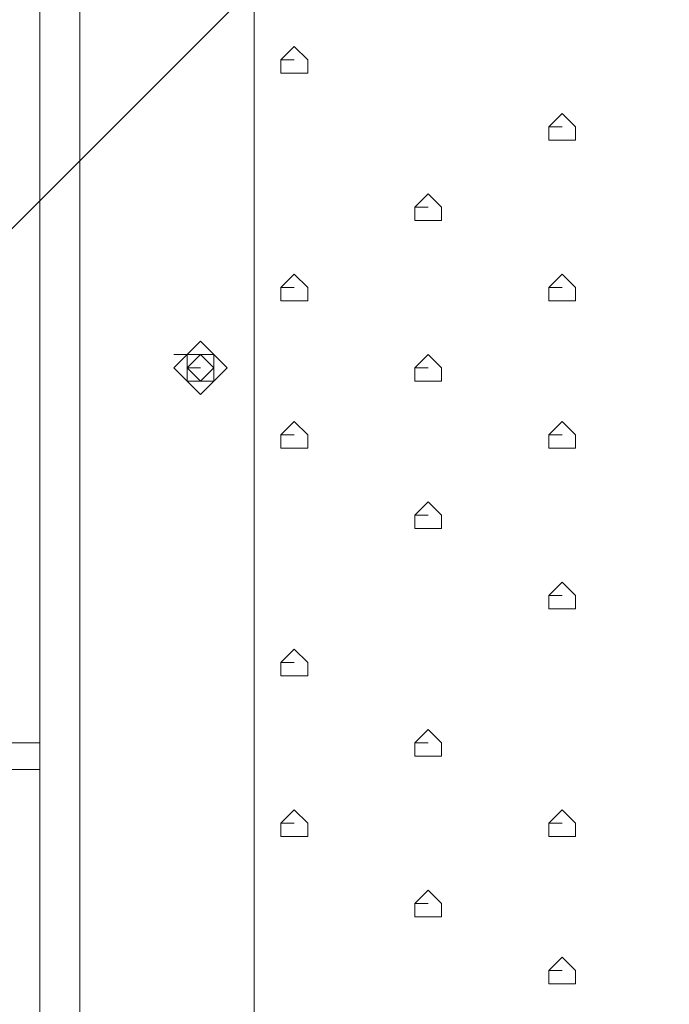
# Model space of a CAD drawing. Units: millimetres. Extents: x -2752 to 9718, y -9742 to 843.
# Drawn here: x 2610 to 2815, y -3869 to -3558 of the extents above; entities that cross this region are included whole.
import ezdxf

# ---------------------------------------------------------------- set-up
doc = ezdxf.new("R2010")
doc.units = ezdxf.units.MM
doc.header["$MEASUREMENT"] = 0
doc.layers.add('Background', color=7, linetype='Continuous', lineweight=0)

msp = doc.modelspace()

# ---------------------------------------------------------------- linework, layer by layer
at = {"layer": 'Background', "color": 7, "lineweight": 5}
for p, q in [((2696.73, -3570.62), (2692.5, -3570.62)), ((2696.73, -3570.62), (2692.5, -3570.62)), ((2781.4, -3591.78), (2777.16, -3591.78)), ((2781.4, -3591.78), (2777.16, -3591.78)), ((2739.06, -3617.18), (2734.83, -3617.18)), ((2739.06, -3617.18), (2734.83, -3617.18)), ((2696.73, -3642.58), (2692.5, -3642.58)), ((2696.73, -3642.58), (2692.5, -3642.58)), ((2781.4, -3642.58), (2777.16, -3642.58)), ((2781.4, -3642.58), (2777.16, -3642.58)), ((2662.86, -3663.75), (2658.63, -3663.75)), ((2662.86, -3667.98), (2667.1, -3663.75)), ((2671.33, -3663.75), (2667.1, -3663.75)), ((2671.33, -3663.75), (2667.1, -3663.75)), ((2667.1, -3667.98), (2662.86, -3667.98)), ((2739.06, -3667.98), (2734.83, -3667.98)), ((2739.06, -3667.98), (2734.83, -3667.98)), ((2667.1, -3672.22), (2662.86, -3672.22)), ((2696.73, -3689.15), (2692.5, -3689.15)), ((2696.73, -3689.15), (2692.5, -3689.15)), ((2781.4, -3689.15), (2777.16, -3689.15)), ((2781.4, -3689.15), (2777.16, -3689.15)), ((2739.06, -3714.55), (2734.83, -3714.55)), ((2739.06, -3714.55), (2734.83, -3714.55)), ((2781.4, -3739.95), (2777.16, -3739.95)), ((2781.4, -3739.95), (2777.16, -3739.95)), ((2696.73, -3761.12), (2692.5, -3761.12)), ((2696.73, -3761.12), (2692.5, -3761.12)), ((2616.3, -3786.51), (2612.06, -3786.51)), ((2616.3, -3786.51), (2616.3, -3794.98)), ((2739.06, -3786.51), (2734.83, -3786.51)), ((2739.06, -3786.51), (2734.83, -3786.51)), ((2616.3, -3794.98), (2612.06, -3794.98)), ((2616.3, -3794.98), (2612.06, -3794.98)), ((2696.73, -3811.92), (2692.5, -3811.92)), ((2696.73, -3811.92), (2692.5, -3811.92)), ((2781.4, -3811.92), (2777.16, -3811.92)), ((2781.4, -3811.92), (2777.16, -3811.92)), ((2739.06, -3837.32), (2734.83, -3837.32)), ((2739.06, -3837.32), (2734.83, -3837.32)), ((2781.4, -3858.48), (2777.16, -3858.48)), ((2781.4, -3858.48), (2777.16, -3858.48))]:
    msp.add_line(p, q, dxfattribs=at)
for points in [[(2696.73, -3566.38), (2692.5, -3570.62), (2692.5, -3574.85), (2696.73, -3574.85), (2700.96, -3574.85), (2700.96, -3570.62)], [(2781.4, -3587.55), (2777.16, -3591.78), (2777.16, -3596.02), (2781.4, -3596.02), (2785.63, -3596.02), (2785.63, -3591.78)], [(2739.06, -3612.95), (2734.83, -3617.18), (2734.83, -3621.42), (2739.06, -3621.42), (2743.3, -3621.42), (2743.3, -3617.18)], [(2696.73, -3638.35), (2692.5, -3642.58), (2692.5, -3646.82), (2696.73, -3646.82), (2700.96, -3646.82), (2700.96, -3642.58)], [(2781.4, -3638.35), (2777.16, -3642.58), (2777.16, -3646.82), (2781.4, -3646.82), (2785.63, -3646.82), (2785.63, -3642.58)], [(2667.1, -3659.52), (2662.86, -3663.75), (2658.63, -3667.98), (2662.86, -3672.22), (2667.1, -3676.45), (2671.33, -3672.22), (2675.56, -3667.98), (2671.33, -3663.75)], [(2667.1, -3659.52), (2662.86, -3663.75), (2658.63, -3667.98), (2662.86, -3672.22), (2667.1, -3676.45), (2671.33, -3672.22), (2675.56, -3667.98), (2671.33, -3663.75)], [(2667.1, -3663.75), (2662.86, -3667.98), (2662.86, -3672.22), (2667.1, -3672.22), (2671.33, -3672.22), (2671.33, -3667.98)], [(2739.06, -3663.75), (2734.83, -3667.98), (2734.83, -3672.22), (2739.06, -3672.22), (2743.3, -3672.22), (2743.3, -3667.98)], [(2696.73, -3684.91), (2692.5, -3689.15), (2692.5, -3693.38), (2696.73, -3693.38), (2700.96, -3693.38), (2700.96, -3689.15)], [(2781.4, -3684.91), (2777.16, -3689.15), (2777.16, -3693.38), (2781.4, -3693.38), (2785.63, -3693.38), (2785.63, -3689.15)], [(2739.06, -3710.31), (2734.83, -3714.55), (2734.83, -3718.78), (2739.06, -3718.78), (2743.3, -3718.78), (2743.3, -3714.55)], [(2781.4, -3735.71), (2777.16, -3739.95), (2777.16, -3744.18), (2781.4, -3744.18), (2785.63, -3744.18), (2785.63, -3739.95)], [(2696.73, -3756.88), (2692.5, -3761.12), (2692.5, -3765.35), (2696.73, -3765.35), (2700.96, -3765.35), (2700.96, -3761.12)], [(2739.06, -3782.28), (2734.83, -3786.51), (2734.83, -3790.75), (2739.06, -3790.75), (2743.3, -3790.75), (2743.3, -3786.51)], [(2696.73, -3807.68), (2692.5, -3811.92), (2692.5, -3816.15), (2696.73, -3816.15), (2700.96, -3816.15), (2700.96, -3811.92)], [(2781.4, -3807.68), (2777.16, -3811.92), (2777.16, -3816.15), (2781.4, -3816.15), (2785.63, -3816.15), (2785.63, -3811.92)], [(2739.06, -3833.08), (2734.83, -3837.32), (2734.83, -3841.55), (2739.06, -3841.55), (2743.3, -3841.55), (2743.3, -3837.32)], [(2781.4, -3854.25), (2777.16, -3858.48), (2777.16, -3862.71), (2781.4, -3862.71), (2785.63, -3862.71), (2785.63, -3858.48)]]:
    msp.add_lwpolyline(points, close=True, dxfattribs=at)
for points in [[(2662.86, -3663.75), (2662.86, -3667.98), (2667.1, -3672.22)], [(2671.33, -3663.75), (2667.1, -3663.75), (2662.86, -3663.75)], [(2671.33, -3663.75), (2667.1, -3663.75), (2662.86, -3663.75)], [(2662.86, -3663.75)], [(2667.1, -3672.22), (2671.33, -3667.98), (2671.33, -3663.75)], [(2667.1, -3663.75), (2667.1, -3663.75), (2671.33, -3667.98)], [(2671.33, -3663.75)], [(2667.1, -3672.22)], [(2582.43, -3786.51), (2616.3, -3786.51), (2578.2, -3786.51)], [(2582.43, -3794.98), (2616.3, -3794.98), (2578.2, -3794.98)]]:
    msp.add_lwpolyline(points, dxfattribs=at)
at = {"layer": 'Background', "color": 1, "lineweight": 9}
msp.add_open_spline([(7315.3, -544.4), (7315.3, -544.4), (4470.83, -544.4), (4470.83, -544.4), (3760.8, -544.4), (3152.74, -979.82), (2898.35, -1598.09), (2845.43, -1619.82), (2793.96, -1644.32), (2743.87, -1671.07), (2743.87, -1671.07), (2604.63, -1671.07), (2604.63, -1671.07), (2330.67, -1373.93), (1938.36, -1187.64), (1502.27, -1187.64), (1502.27, -1187.64), (684.6, -1187.64), (684.6, -1187.64), (-140.03, -1187.64), (-809, -1853.13), (-815.11, -2676.31), (-869.25, -2831.26), (-899.03, -2997.65), (-899.03, -3171.07), (-899.03, -3171.07), (-899.03, -4167.51), (-899.03, -4167.51), (-899.03, -4439.43), (-826.3, -4694.21), (-699.8, -4914.13), (-699.8, -4914.13), (-699.8, -5186.24), (-699.8, -5186.24), (-699.8, -5606.14), (-527.06, -5985.53), (-249.02, -6257.81), (-249.02, -6257.81), (-249.02, -6884.64), (-249.02, -6884.64), (-249.02, -7436.92), (198.7, -7884.64), (750.98, -7884.64), (750.98, -7884.64), (1450.98, -7884.64), (1450.98, -7884.64), (1826.54, -7884.64), (2153.58, -7677.49), (2324.53, -7371.31), (2409.14, -7625.46), (2559.76, -7849.28), (2756.26, -8022.54), (2819.85, -8513.55), (3239.3, -8892.94), (3747.63, -8892.94), (3747.63, -8892.94), (4347.35, -8892.94), (4347.35, -8892.94), (4855.68, -8892.94), (5275.13, -8513.55), (5338.72, -8022.54), (5650.46, -7747.68), (5847.35, -7345.61), (5847.35, -6897.32), (5847.35, -6897.32), (5847.35, -5867.51), (5847.35, -5867.51), (5847.35, -5867.51), (7315.3, -5867.51), (7315.3, -5867.51), (8254.2, -5867.51), (9015.32, -5106.4), (9015.32, -4167.51), (9015.32, -4167.51), (9015.32, -2244.4), (9015.32, -2244.4), (9015.32, -1305.51), (8254.2, -544.4), (7315.3, -544.4)], degree=3, knots=[0, 0, 0, 0, 1, 1, 1, 2, 2, 2, 3, 3, 3, 4, 4, 4, 5, 5, 5, 6, 6, 6, 7, 7, 7, 8, 8, 8, 9, 9, 9, 10, 10, 10, 11, 11, 11, 12, 12, 12, 13, 13, 13, 14, 14, 14, 15, 15, 15, 16, 16, 16, 17, 17, 17, 18, 18, 18, 19, 19, 19, 20, 20, 20, 21, 21, 21, 22, 22, 22, 23, 23, 23, 24, 24, 24, 25, 25, 25, 26, 26, 26, 26], dxfattribs=at)
at = {"layer": 'Background', "color": 253, "lineweight": 9}
for points, knots in [([(5338.72, -8022.54), (5650.46, -7747.68), (5847.35, -7345.61), (5847.35, -6897.32), (5847.35, -6897.32), (5847.35, -5867.51), (5847.35, -5867.51), (5847.35, -5867.51), (7315.3, -5867.51), (7315.3, -5867.51), (8254.2, -5867.51), (9015.32, -5106.4), (9015.32, -4167.51), (9015.32, -4167.51), (9015.32, -2244.4), (9015.32, -2244.4), (9015.32, -1305.51), (8254.2, -544.4), (7315.3, -544.4), (7315.3, -544.4), (4470.83, -544.4), (4470.83, -544.4), (3760.8, -544.4), (3152.75, -979.82), (2898.35, -1598.09), (2279.43, -1852.18), (1843.41, -2460.57), (1843.41, -3171.07), (1843.41, -3171.07), (1843.41, -4167.51), (1843.41, -4167.51), (1843.41, -4587.08), (1995.71, -4970.87), (2247.64, -5267.38), (2247.64, -5267.38), (2247.64, -6897.32), (2247.64, -6897.32), (2247.64, -7345.6), (2444.53, -7747.68), (2756.26, -8022.54)], [0, 0, 0, 0, 1, 1, 1, 2, 2, 2, 3, 3, 3, 4, 4, 4, 5, 5, 5, 6, 6, 6, 7, 7, 7, 8, 8, 8, 9, 9, 9, 10, 10, 10, 11, 11, 11, 12, 12, 12, 13, 13, 13, 13]), ([(4979.88, -544.41), (4979.88, -544.41), (1843.41, -3680.88), (1843.41, -3680.88), (1843.41, -3680.88), (1843.41, -4167.51), (1843.41, -4167.51), (1843.41, -4237.81), (1848.05, -4306.99), (1856.35, -4375.04), (1856.35, -4375.04), (5686.98, -544.41), (5686.98, -544.41), (5686.98, -544.41), (4979.88, -544.41), (4979.88, -544.41)], [0, 0, 0, 0, 1, 1, 1, 2, 2, 2, 3, 3, 3, 4, 4, 4, 5, 5, 5, 5]), ([(6379.88, -544.41), (6379.88, -544.41), (2014.25, -4910.04), (2014.25, -4910.04), (2077.11, -5039.08), (2155.64, -5159.11), (2247.64, -5267.38), (2247.64, -5267.38), (2247.64, -5383.76), (2247.64, -5383.76), (2247.64, -5383.76), (7086.98, -544.41), (7086.98, -544.41), (7086.98, -544.41), (6379.88, -544.41), (6379.88, -544.41)], [0, 0, 0, 0, 1, 1, 1, 2, 2, 2, 3, 3, 3, 4, 4, 4, 5, 5, 5, 5]), ([(7728.95, -595.34), (7728.95, -595.34), (2247.64, -6076.65), (2247.64, -6076.65), (2247.64, -6076.65), (2247.64, -6783.76), (2247.64, -6783.76), (2247.64, -6783.76), (2747.62, -6283.77), (2747.62, -6283.77), (2747.62, -6283.77), (2747.62, -6193.23), (2747.62, -6193.23), (2747.62, -6193.23), (2838.16, -6193.23), (2838.16, -6193.23), (2838.16, -6193.23), (8223.66, -807.73), (8223.66, -807.73), (8073.07, -712.31), (7906.64, -639.77), (7728.95, -595.34)], [0, 0, 0, 0, 1, 1, 1, 2, 2, 2, 3, 3, 3, 4, 4, 4, 5, 5, 5, 6, 6, 6, 7, 7, 7, 7]), ([(2743.88, -1671.07), (2743.88, -1671.07), (1598.55, -1671.07), (1598.55, -1671.07), (770.12, -1671.07), (98.55, -2342.64), (98.55, -3171.07), (98.55, -3171.07), (98.55, -4167.51), (98.55, -4167.51), (98.55, -4995.93), (770.12, -5667.52), (1598.55, -5667.52), (1598.55, -5667.52), (1803.13, -5667.52), (1803.13, -5667.52), (1929.9, -5798.51), (2080.5, -5906.11), (2247.64, -5984.2)], [0, 0, 0, 0, 1, 1, 1, 2, 2, 2, 3, 3, 3, 4, 4, 4, 5, 5, 5, 6, 6, 6, 6])]:
    msp.add_open_spline(points, degree=3, knots=knots, dxfattribs=at)
at = {"layer": 'Background', "color": 7, "lineweight": 5}
for points in [[(2616.3, -4087.08), (2616.3, -4087.08), (2616.3, -3244.65), (2616.3, -3244.65)], [(2629, -4087.08), (2629, -4087.08), (2629, -3244.65), (2629, -3244.65)], [(2684.03, -3244.65), (2684.03, -3244.65), (2684.03, -4087.08), (2684.03, -4087.08)]]:
    msp.add_open_spline(points, degree=3, dxfattribs=at)

doc.saveas('drawing.dxf')
